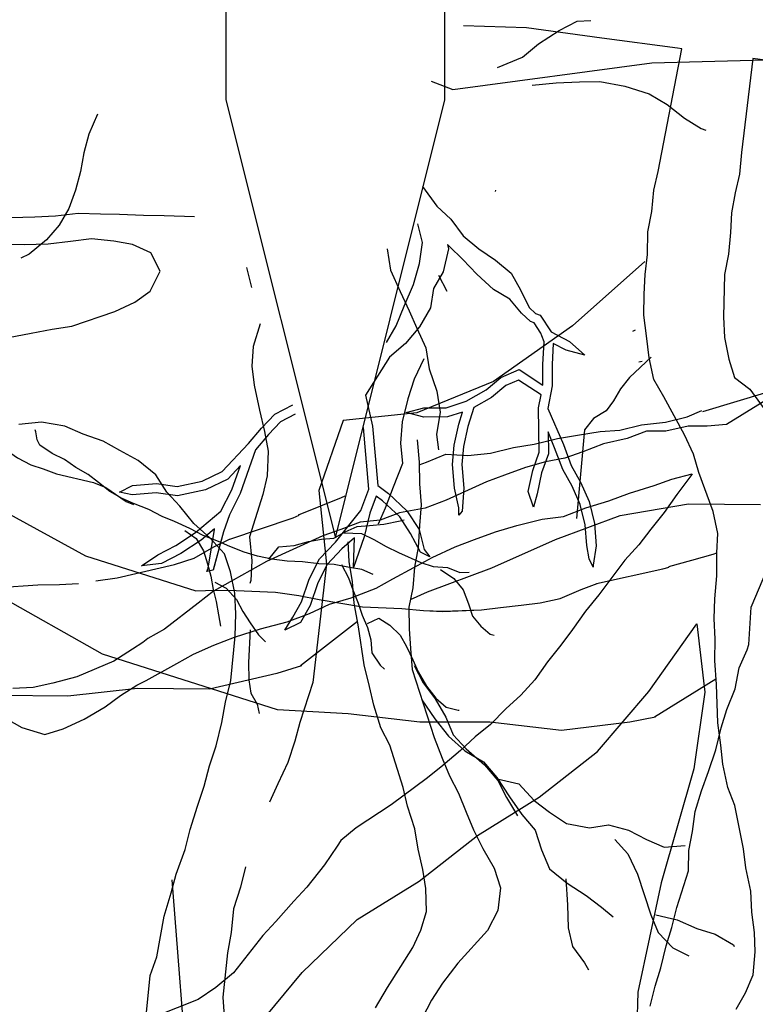
# Model space of a CAD drawing. Units: metres. Extents: x 144323.4 to 144354.3, y 6389204.6 to 6389247.
# Drawn here: x 144334.7 to 144335.1, y 6389205.5 to 6389205.9 of the extents above; entities that cross this region are included whole.
import ezdxf

# ---------------------------------------------------------------- set-up
doc = ezdxf.new("R2010")
doc.units = ezdxf.units.M
doc.linetypes.add('DASHED', pattern=[6, 4, -2])
doc.linetypes.add('DIVIDEX2', pattern=[20, 8, -4, 0, -4, 0, -4])
for name, color, linetype in [('M-KONN', 3, 'DIVIDEX2'), ('M-TRÄD', 3, 'Continuous'), ('M-UTR', 1, 'Continuous')]:
    doc.layers.add(name, color=color, linetype=linetype)

# ---------------------------------------------------------------- blocks, each defined once
blk = doc.blocks.new('Träd10')
at = {"layer": 'M-TRÄD'}
for p, q in [((144334.90056, 6389181.83316), (144334.90714, 6389181.82426)), ((144334.90714, 6389181.82426), (144334.91347, 6389181.81826)), ((144334.91347, 6389181.81826), (144334.9192, 6389181.81074)), ((144334.90055, 6389181.8077), (144334.89837, 6389181.81624)), ((144334.9192, 6389181.81074), (144334.92626, 6389181.8048)), ((144334.89918, 6389181.79813), (144334.90055, 6389181.8077)), ((144334.91246, 6389181.8047), (144334.90992, 6389181.79419)), ((144334.91271, 6389181.80598), (144334.91196, 6389181.80676)), ((144334.91196, 6389181.80676), (144334.91246, 6389181.8047)), ((144334.91904, 6389181.79997), (144334.91271, 6389181.80598)), ((144334.92626, 6389181.8048), (144334.93397, 6389181.79963)), ((144334.92544, 6389181.79323), (144334.91904, 6389181.79997)), ((144334.93397, 6389181.79963), (144334.94103, 6389181.79369)), ((144334.89637, 6389181.78843), (144334.89918, 6389181.79813)), ((144334.90992, 6389181.79419), (144334.90557, 6389181.78668)), ((144334.933, 6389181.78615), (144334.92544, 6389181.79323)), ((144334.94103, 6389181.79369), (144334.94531, 6389181.78605)), ((144334.89212, 6389181.77861), (144334.89637, 6389181.78843)), ((144334.90557, 6389181.78668), (144334.90414, 6389181.77783)), ((144334.94042, 6389181.78184), (144334.933, 6389181.78615)), ((144334.94531, 6389181.78605), (144334.9492, 6389181.77804)), ((144334.94577, 6389181.77544), (144334.94042, 6389181.78184)), ((144334.88852, 6389181.76957), (144334.89212, 6389181.77861)), ((144334.90414, 6389181.77783), (144334.89911, 6389181.76917)), ((144334.9492, 6389181.77804), (144334.95216, 6389181.77522)), ((144334.94987, 6389181.77152), (144334.94577, 6389181.77544)), ((144334.95216, 6389181.77522), (144334.9543, 6389181.77445)), ((144334.9543, 6389181.77445), (144334.95931, 6389181.76687)), ((144334.88408, 6389181.76192), (144334.88852, 6389181.76957)), ((144334.89911, 6389181.76917), (144334.89271, 6389181.76158)), ((144334.95153, 6389181.77092), (144334.94987, 6389181.77152)), ((144334.9546, 6389181.76628), (144334.95153, 6389181.77092)), ((144334.9551, 6389181.76506), (144334.9546, 6389181.76628)), ((144334.95607, 6389181.76223), (144334.9551, 6389181.76506)), ((144334.95931, 6389181.76687), (144334.96769, 6389181.76249)), ((144334.89271, 6389181.76158), (144334.88549, 6389181.75532)), ((144334.95549, 6389181.752), (144334.95607, 6389181.76223)), ((144334.96021, 6389181.7616), (144334.95975, 6389181.75191)), ((144334.96613, 6389181.75851), (144334.96021, 6389181.7616)), ((144334.97477, 6389181.75617), (144334.96613, 6389181.75851)), ((144334.96769, 6389181.76249), (144334.97477, 6389181.75617)), ((144334.88549, 6389181.75532), (144334.87451, 6389181.73787)), ((144334.93636, 6389181.746), (144334.94478, 6389181.74963)), ((144334.94478, 6389181.74963), (144334.95557, 6389181.74255)), ((144334.95557, 6389181.74255), (144334.95549, 6389181.752)), ((144334.95975, 6389181.75191), (144334.95983, 6389181.74215)), ((144334.92957, 6389181.74033), (144334.93636, 6389181.746)), ((144334.92055, 6389181.7352), (144334.92957, 6389181.74033)), ((144334.93861, 6389181.74234), (144334.932, 6389181.73682)), ((144334.94436, 6389181.74481), (144334.93861, 6389181.74234)), ((144334.95468, 6389181.73804), (144334.94436, 6389181.74481)), ((144334.95983, 6389181.74215), (144334.9578, 6389181.73181)), ((144334.87451, 6389181.73787), (144334.87777, 6389181.72386)), ((144334.932, 6389181.73682), (144334.92407, 6389181.73231)), ((144334.95354, 6389181.73219), (144334.95468, 6389181.73804)), ((144334.83303, 6389181.7292), (144334.84139, 6389181.73355)), ((144334.89306, 6389181.73007), (144334.90117, 6389181.73209)), ((144334.90117, 6389181.73209), (144334.91134, 6389181.73223)), ((144334.91134, 6389181.73223), (144334.92055, 6389181.7352)), ((144334.92407, 6389181.73231), (144334.92119, 6389181.7236)), ((144334.95382, 6389181.71184), (144334.95354, 6389181.73219)), ((144334.9578, 6389181.73181), (144334.96488, 6389181.71546)), ((144334.82703, 6389181.72287), (144334.83303, 6389181.7292)), ((144334.84244, 6389181.7293), (144334.83563, 6389181.72575)), ((144334.90117, 6389181.72784), (144334.89306, 6389181.73007)), ((144334.91204, 6389181.72799), (144334.90117, 6389181.72784)), ((144334.91889, 6389181.73019), (144334.91204, 6389181.72799)), ((144334.91707, 6389181.72472), (144334.91889, 6389181.73019)), ((144334.82108, 6389181.71582), (144334.82703, 6389181.72287)), ((144334.83563, 6389181.72575), (144334.8302, 6389181.72003)), ((144334.87596, 6389181.69503), (144334.87356, 6389181.7232)), ((144334.87777, 6389181.72386), (144334.88009, 6389181.69665)), ((144334.91499, 6389181.71508), (144334.91707, 6389181.72472)), ((144334.92119, 6389181.7236), (144334.91921, 6389181.71446)), ((144334.8302, 6389181.72003), (144334.82425, 6389181.71298)), ((144334.96092, 6389181.7139), (144334.95795, 6389181.72127)), ((144334.95795, 6389181.72127), (144334.95808, 6389181.71114)), ((144334.80906, 6389181.70315), (144334.82108, 6389181.71582)), ((144334.91428, 6389181.7063), (144334.91499, 6389181.71508)), ((144334.91921, 6389181.71446), (144334.91855, 6389181.70631)), ((144334.96467, 6389181.70404), (144334.96092, 6389181.7139)), ((144334.96488, 6389181.71546), (144334.96853, 6389181.70585)), ((144334.82425, 6389181.71298), (144334.81733, 6389181.6931)), ((144334.95088, 6389181.70359), (144334.95382, 6389181.71184)), ((144334.95808, 6389181.71114), (144334.95498, 6389181.70242)), ((144334.81742, 6389181.70577), (144334.81162, 6389181.69966)), ((144334.81341, 6389181.69479), (144334.81742, 6389181.70577)), ((144334.9152, 6389181.69546), (144334.91428, 6389181.7063)), ((144334.91855, 6389181.70631), (144334.91947, 6389181.69547)), ((144334.96853, 6389181.70585), (144334.97278, 6389181.69829)), ((144334.79998, 6389181.69874), (144334.80906, 6389181.70315)), ((144334.94879, 6389181.69396), (144334.95088, 6389181.70359)), ((144334.95498, 6389181.70242), (144334.95293, 6389181.69293)), ((144334.96895, 6389181.6964), (144334.96467, 6389181.70404)), ((144334.81162, 6389181.69966), (144334.80138, 6389181.69469)), ((144334.88009, 6389181.69665), (144334.88495, 6389181.69302)), ((144334.91717, 6389181.6865), (144334.9152, 6389181.69546)), ((144334.91947, 6389181.69547), (144334.91863, 6389181.68497)), ((144334.97258, 6389181.68798), (144334.96895, 6389181.6964)), ((144334.97278, 6389181.69829), (144334.97663, 6389181.68933)), ((144334.80844, 6389181.68491), (144334.81341, 6389181.69479)), ((144334.81733, 6389181.6931), (144334.81236, 6389181.68324)), ((144334.87242, 6389181.68527), (144334.87596, 6389181.69503)), ((144334.87935, 6389181.69189), (144334.8765, 6389181.68404)), ((144334.88223, 6389181.68974), (144334.87935, 6389181.69189)), ((144334.88495, 6389181.69302), (144334.89339, 6389181.68519)), ((144334.95122, 6389181.68684), (144334.94879, 6389181.69396)), ((144334.95293, 6389181.69293), (144334.95122, 6389181.68684)), ((144334.89012, 6389181.68241), (144334.88223, 6389181.68974)), ((144334.91709, 6389181.68314), (144334.91717, 6389181.6865)), ((144334.97483, 6389181.67872), (144334.97258, 6389181.68798)), ((144334.97663, 6389181.68933), (144334.97904, 6389181.6794)), ((144334.7969, 6389181.6752), (144334.80844, 6389181.68491)), ((144334.81236, 6389181.68324), (144334.80964, 6389181.6756)), ((144334.86077, 6389181.67087), (144334.87242, 6389181.68527)), ((144334.8765, 6389181.68404), (144334.87391, 6389181.67329)), ((144334.89513, 6389181.67484), (144334.89012, 6389181.68241)), ((144334.89339, 6389181.68519), (144334.8991, 6389181.67656)), ((144334.91863, 6389181.68497), (144334.91709, 6389181.68314)), ((144334.97563, 6389181.66933), (144334.97483, 6389181.67872)), ((144334.97904, 6389181.6794), (144334.97991, 6389181.66917)), ((144334.80964, 6389181.6756), (144334.80498, 6389181.65811)), ((144334.87391, 6389181.67329), (144334.8691, 6389181.65932)), ((144334.89965, 6389181.66626), (144334.89513, 6389181.67484)), ((144334.8991, 6389181.67656), (144334.90129, 6389181.66749)), ((144334.85355, 6389181.66317), (144334.86077, 6389181.67087)), ((144334.86952, 6389181.67282), (144334.86373, 6389181.6678)), ((144334.8691, 6389181.65932), (144334.86952, 6389181.67282)), ((144334.97668, 6389181.66325), (144334.97563, 6389181.66933)), ((144334.97991, 6389181.66917), (144334.97848, 6389181.66031)), ((144334.86373, 6389181.6678), (144334.85706, 6389181.66068)), ((144334.90397, 6389181.66414), (144334.89965, 6389181.66626)), ((144334.90129, 6389181.66749), (144334.90397, 6389181.66414)), ((144334.84875, 6389181.65397), (144334.85355, 6389181.66317)), ((144334.85706, 6389181.66068), (144334.85268, 6389181.65231)), ((144334.97856, 6389181.65939), (144334.97668, 6389181.66325)), ((144334.97848, 6389181.66031), (144334.97856, 6389181.65939)), ((144334.8453, 6389181.64358), (144334.84875, 6389181.65397)), ((144334.85268, 6389181.65231), (144334.84921, 6389181.64183)), ((144334.84127, 6389181.63663), (144334.8453, 6389181.64358)), ((144334.84921, 6389181.64183), (144334.84477, 6389181.63417)), ((144334.83774, 6389181.6306), (144334.84127, 6389181.63663)), ((144334.84477, 6389181.63417), (144334.83774, 6389181.6306)), ((144334.83428, 6389181.59426), (144334.7544, 6389181.61962)), ((144334.86664, 6389181.59237), (144334.83428, 6389181.59426)), ((144334.89935, 6389181.58856), (144334.86664, 6389181.59237)), ((144334.93134, 6389181.5886), (144334.89935, 6389181.58856)), ((144334.96406, 6389181.58478), (144334.93134, 6389181.5886)), ((144334.99532, 6389181.58868), (144334.96406, 6389181.58478)), ((144335.00691, 6389181.59087), (144334.99532, 6389181.58868))]:
    blk.add_line(p, q, dxfattribs=at)
for points in [[(144335.04378, 6389181.45751), (144335.04815, 6389181.46507), (144335.05166, 6389181.47319), (144335.05246, 6389181.48371), (144335.05213, 6389181.49253), (144335.05095, 6389181.5019), (144335.05047, 6389181.51142), (144335.04828, 6389181.52208), (144335.04724, 6389181.53074), (144335.04316, 6389181.55062), (144335.03999, 6389181.55885), (144335.03781, 6389181.5695), (144335.03677, 6389181.57817), (144335.03543, 6389181.58825), (144335.03477, 6389181.60588), (144335.03401, 6389181.61682), (144335.03424, 6389181.62649), (144335.03377, 6389181.63601), (144335.03415, 6389181.64497), (144335.03495, 6389181.65549), (144335.03504, 6389181.66587), (144335.03542, 6389181.67483), (144335.03337, 6389181.68477), (144335.02674, 6389181.70264), (144335.02428, 6389181.71102), (144335.02026, 6389181.71981), (144335.01079, 6389181.73711), (144335.0062, 6389181.74504), (144335.00416, 6389181.75498), (144335.00282, 6389181.76507), (144335.00164, 6389181.77445), (144335.00187, 6389181.78411), (144335.00225, 6389181.79307), (144335.00334, 6389181.80217), (144335.00343, 6389181.81255), (144335.00523, 6389181.8218), (144335.00618, 6389181.83162), (144335.00813, 6389181.84015), (144335.01901, 6389181.89605), (144335.01698, 6389181.89633), (144334.98248, 6389181.90102), (144334.94798, 6389181.9057), (144334.91922, 6389181.90662)], [(144335.08598, 6389181.88695), (144335.05146, 6389181.89164), (144335.04632, 6389181.84874), (144335.04538, 6389181.83892), (144335.04343, 6389181.83039), (144335.04163, 6389181.82114), (144335.04125, 6389181.81218), (144335.0403, 6389181.80236), (144335.0385, 6389181.79312), (144335.03803, 6389181.77378), (144335.03851, 6389181.76426), (144335.04055, 6389181.75432), (144335.04301, 6389181.74594), (144335.05, 6389181.74072), (144335.05616, 6389181.73236)], [(144334.87798, 6389181.65612), (144334.87283, 6389181.65839), (144334.86722, 6389181.65926), (144334.86021, 6389181.66058), (144334.85322, 6389181.66097), (144334.84575, 6389181.66182), (144334.83875, 6389181.66221), (144334.83175, 6389181.66307), (144334.8252, 6389181.66439), (144334.81912, 6389181.66619), (144334.81257, 6389181.66891), (144334.80741, 6389181.67119), (144334.80039, 6389181.67391), (144334.79429, 6389181.6771), (144334.78726, 6389181.68029), (144334.78164, 6389181.68256), (144334.77555, 6389181.68575), (144334.76852, 6389181.68847), (144334.76337, 6389181.69075), (144334.75774, 6389181.69395), (144334.75256, 6389181.69809), (144334.74786, 6389181.70177), (144334.74223, 6389181.70497), (144334.73706, 6389181.70864), (144334.73144, 6389181.71137), (144334.7258, 6389181.71504), (144334.72449, 6389181.71757), (144334.72396, 6389181.72115), (144334.72366, 6389181.72213)], [(144334.6926, 6389181.69406), (144334.74663, 6389181.66458), (144334.79698, 6389181.64861), (144334.80579, 6389181.64894), (144334.81546, 6389181.6487), (144334.83338, 6389181.64794), (144334.84404, 6389181.64643), (144334.85329, 6389181.64463), (144334.87321, 6389181.64132), (144334.89113, 6389181.64056), (144334.90094, 6389181.63962), (144334.9099, 6389181.63924), (144334.92752, 6389181.6399), (144334.93619, 6389181.64094), (144334.94557, 6389181.64212), (144334.95423, 6389181.64316), (144334.96346, 6389181.64506), (144334.97297, 6389181.64923), (144334.98038, 6389181.65189)], [(144334.83035, 6389181.66305), (144334.83495, 6389181.6687), (144334.84194, 6389181.66924), (144334.84844, 6389181.67118), (144334.85449, 6389181.67218), (144334.86008, 6389181.6727), (144334.86518, 6389181.67556), (144334.87075, 6389181.67795), (144334.87633, 6389181.67848), (144334.88286, 6389181.67902), (144334.8903, 6389181.6805), (144334.89216, 6389181.68099)], [(144334.79197, 6389181.67615), (144334.79714, 6389181.67247), (144334.80047, 6389181.66691), (144334.8024, 6389181.66087), (144334.80386, 6389181.6553), (144334.80486, 6389181.64925), (144334.80632, 6389181.64367), (144334.80732, 6389181.63762), (144334.80831, 6389181.6325)], [(144334.86472, 6389181.67509), (144334.87265, 6389181.67471), (144334.87827, 6389181.67197), (144334.8839, 6389181.66877), (144334.88953, 6389181.66604), (144334.89984, 6389181.66149), (144334.90545, 6389181.65969), (144334.91198, 6389181.65929), (144334.9176, 6389181.65702), (144334.9218, 6389181.65707)], [(144335.013, 6389181.65967), (144335.0235, 6389181.66257), (144335.0333, 6389181.66532), (144335.03504, 6389181.66591)], [(144334.86348, 6389181.66062), (144334.86681, 6389181.6546), (144334.86874, 6389181.64902), (144334.87113, 6389181.64299), (144334.87306, 6389181.63741), (144334.87545, 6389181.63185), (144334.87691, 6389181.62627), (144334.87745, 6389181.62021), (144334.88124, 6389181.61466), (144334.88312, 6389181.61281)], [(144334.90873, 6389181.65832), (144334.91484, 6389181.6542), (144334.91909, 6389181.64911), (144334.92149, 6389181.64261), (144334.92342, 6389181.63704), (144334.9272, 6389181.63242), (144334.93144, 6389181.62874), (144334.93331, 6389181.62829)], [(144334.98008, 6389181.65187), (144335.01033, 6389181.65859), (144335.01319, 6389181.65938)], [(144334.80575, 6389181.65252), (144334.81091, 6389181.64978), (144334.81563, 6389181.6447), (144334.81849, 6389181.63914), (144334.82181, 6389181.63405), (144334.8256, 6389181.6285), (144334.8289, 6389181.62527)], [(144334.87543, 6389181.63371), (144334.88053, 6389181.6361), (144334.8857, 6389181.63289), (144334.89041, 6389181.62828), (144334.89327, 6389181.62318), (144334.89613, 6389181.61716), (144334.89852, 6389181.61159), (144334.90233, 6389181.6051), (144334.90658, 6389181.59955), (144334.91129, 6389181.59541), (144334.9169, 6389181.59407), (144334.91737, 6389181.59408)], [(144334.82185, 6389181.63078), (144334.82108, 6389181.61586), (144334.82117, 6389181.60793), (144334.82217, 6389181.60188), (144334.82502, 6389181.59678), (144334.826, 6389181.5926)], [(144335.00656, 6389181.59111), (144335.03457, 6389181.6084)]]:
    blk.add_lwpolyline(points, dxfattribs=at)
blk = doc.blocks.new('Träd11')
at = {"layer": 'M-TRÄD', "color": 8, "linetype": 'DASHED'}
for p, q in [((144335.02867, 6389170.29159), (144335.05842, 6389170.30059)), ((144335.01155, 6389170.28664), (144335.02144, 6389170.28905)), ((144335.02144, 6389170.28905), (144335.02812, 6389170.29195)), ((144334.99065, 6389170.283), (144335.00053, 6389170.2854)), ((144335.00053, 6389170.2854), (144335.01155, 6389170.28664)), ((144334.96218, 6389170.27921), (144334.97229, 6389170.28092)), ((144334.97229, 6389170.28092), (144334.9817, 6389170.28242)), ((144334.9817, 6389170.28242), (144334.99065, 6389170.283)), ((144334.93161, 6389170.27247), (144334.94219, 6389170.27509)), ((144334.94219, 6389170.27509), (144334.9516, 6389170.27659)), ((144334.9516, 6389170.27659), (144334.96218, 6389170.27921)), ((144334.90245, 6389170.26846), (144334.9112, 6389170.27203)), ((144334.9112, 6389170.27203), (144334.92128, 6389170.27145)), ((144334.92128, 6389170.27145), (144334.93161, 6389170.27247)), ((144334.89908, 6389170.26713), (144334.90245, 6389170.26846)), ((144334.86352, 6389170.25219), (144334.86518, 6389170.25297)), ((144334.84394, 6389170.2444), (144334.85407, 6389170.24841)), ((144334.85407, 6389170.24841), (144334.86352, 6389170.25219)), ((144334.99077, 6389170.24402), (144335.022, 6389170.24937)), ((144335.022, 6389170.24937), (144335.05494, 6389170.24908)), ((144334.8414, 6389170.24304), (144334.84415, 6389170.24413)), ((144334.96124, 6389170.23303), (144334.99077, 6389170.24402)), ((144334.81204, 6389170.23313), (144334.8414, 6389170.24304)), ((144334.80525, 6389170.22974), (144334.81234, 6389170.23318)), ((144334.93229, 6389170.22017), (144334.96124, 6389170.23303)), ((144334.79625, 6389170.22457), (144334.80525, 6389170.22974)), ((144334.77877, 6389170.21974), (144334.78728, 6389170.2217)), ((144334.78728, 6389170.2217), (144334.79625, 6389170.22457)), ((144334.76107, 6389170.21559), (144334.76958, 6389170.21756)), ((144334.76958, 6389170.21756), (144334.77877, 6389170.21974)), ((144334.90276, 6389170.20918), (144334.93229, 6389170.22017)), ((144334.70692, 6389170.2112), (144334.72481, 6389170.21236)), ((144334.72481, 6389170.21236), (144334.73467, 6389170.21247)), ((144334.73467, 6389170.21247), (144334.74337, 6389170.21303)), ((144334.75126, 6389170.21423), (144334.76107, 6389170.21559)), ((144334.89507, 6389170.20576), (144334.90276, 6389170.20918)), ((144334.84488, 6389170.17555), (144334.87087, 6389170.19574)), ((144334.83396, 6389170.17193), (144334.8033, 6389170.16471)), ((144334.84525, 6389170.17535), (144334.83396, 6389170.17193)), ((144334.89681, 6389170.17553), (144334.90084, 6389170.16769)), ((144334.90084, 6389170.16769), (144334.90626, 6389170.16029)), ((144334.77036, 6389170.165), (144334.73856, 6389170.16153)), ((144334.8033, 6389170.16471), (144334.77036, 6389170.165)), ((144334.73856, 6389170.16153), (144334.70562, 6389170.16183)), ((144334.90029, 6389170.1599), (144334.90615, 6389170.15112)), ((144334.90626, 6389170.16029), (144334.9112, 6389170.15197)), ((144334.90615, 6389170.15112), (144334.91247, 6389170.14325)), ((144334.9112, 6389170.15197), (144334.91454, 6389170.14391)), ((144334.91247, 6389170.14325), (144334.91995, 6389170.13651)), ((144334.91454, 6389170.14391), (144334.92042, 6389170.13742)), ((144334.91995, 6389170.13651), (144334.92838, 6389170.1316)), ((144334.92042, 6389170.13742), (144334.92882, 6389170.13022)), ((144334.92838, 6389170.1316), (144334.93448, 6389170.12442)), ((144334.92882, 6389170.13022), (144334.93492, 6389170.12304)), ((144334.93448, 6389170.12442), (144334.94034, 6389170.11564)), ((144334.9347, 6389170.12373), (144334.94453, 6389170.12155)), ((144334.93492, 6389170.12304), (144334.93896, 6389170.1152)), ((144334.94453, 6389170.12155), (144334.95155, 6389170.1139)), ((144334.93896, 6389170.1152), (144334.9439, 6389170.10688)), ((144334.94034, 6389170.11564), (144334.94597, 6389170.10755)), ((144334.95155, 6389170.1139), (144334.95859, 6389170.10854)), ((144334.94597, 6389170.10755), (144334.95207, 6389170.10037)), ((144334.95859, 6389170.10854), (144334.96632, 6389170.10341)), ((144334.95207, 6389170.10037), (144334.95495, 6389170.09139)), ((144334.96632, 6389170.10341), (144334.97684, 6389170.10145)), ((144334.97684, 6389170.10145), (144334.98557, 6389170.10272)), ((144334.98557, 6389170.10272), (144334.99471, 6389170.10032)), ((144334.99471, 6389170.10032), (144335.00291, 6389170.09609)), ((144334.98847, 6389170.09604), (144334.99435, 6389170.08955)), ((144335.00291, 6389170.09609), (144335.01089, 6389170.09256)), ((144334.95495, 6389170.09139), (144334.95851, 6389170.08264)), ((144335.01089, 6389170.09256), (144335.02053, 6389170.09336)), ((144334.99435, 6389170.08955), (144334.99883, 6389170.08032)), ((144334.95851, 6389170.08264), (144334.96668, 6389170.07612)), ((144334.96602, 6389170.07819), (144334.9668, 6389170.06627)), ((144334.99883, 6389170.08032), (144335.00479, 6389170.06169)), ((144334.96668, 6389170.07612), (144334.97533, 6389170.07052)), ((144334.97533, 6389170.07052), (144334.98237, 6389170.06516)), ((144334.9668, 6389170.06627), (144334.96713, 6389170.05572)), ((144334.98237, 6389170.06516), (144334.98759, 6389170.06074)), ((144335.00479, 6389170.06169), (144335.00814, 6389170.05362)), ((144335.00708, 6389170.06166), (144335.01692, 6389170.05948)), ((144335.01692, 6389170.05948), (144335.02581, 6389170.05547)), ((144334.96713, 6389170.05572), (144334.96909, 6389170.04721)), ((144335.02581, 6389170.05547), (144335.03426, 6389170.05285)), ((144335.00814, 6389170.05362), (144335.01493, 6389170.04666)), ((144335.03426, 6389170.05285), (144335.04268, 6389170.04794)), ((144334.96909, 6389170.04721), (144334.9745, 6389170.03981)), ((144335.01493, 6389170.04666), (144335.02222, 6389170.04291)), ((144335.04268, 6389170.04794), (144335.0429, 6389170.04725)), ((144334.9745, 6389170.03981), (144334.9763, 6389170.03658))]:
    blk.add_line(p, q, dxfattribs=at)
for points in [[(144334.90455, 6389170.4424), (144334.91443, 6389170.4386), (144335.0053, 6389170.45072), (144335.26472, 6389170.45755), (144335.35372, 6389170.47907), (144335.4135, 6389170.49431), (144335.50967, 6389170.48198), (144335.63817, 6389170.46817), (144335.6732, 6389170.46817)], [(144334.93486, 6389170.44861), (144334.94625, 6389170.45337), (144334.95349, 6389170.45945), (144334.96302, 6389170.46556), (144334.97121, 6389170.46981), (144334.97739, 6389170.47014)], [(144334.95057, 6389170.4406), (144334.96156, 6389170.44169), (144334.97233, 6389170.44209), (144334.9815, 6389170.44223), (144334.99299, 6389170.44012), (144335.00405, 6389170.43663), (144335.01238, 6389170.43171), (144335.02027, 6389170.42542), (144335.02791, 6389170.42072), (144335.02998, 6389170.42007)], [(144334.9339, 6389170.39266), (144334.93368, 6389170.39197)], [(144334.88435, 6389170.36575), (144334.88587, 6389170.35615), (144334.89038, 6389170.34636), (144334.89442, 6389170.33748), (144334.89798, 6389170.32952), (144334.90202, 6389170.32064), (144334.90354, 6389170.31103), (144334.90714, 6389170.30077), (144334.90867, 6389170.29117), (144334.90699, 6389170.28106), (144334.90779, 6389170.27396)], [(144334.82254, 6389170.34811), (144334.82036, 6389170.35731)], [(144334.90792, 6389170.35374), (144334.9117, 6389170.34646)], [(144334.82642, 6389170.33161), (144334.82315, 6389170.32124), (144334.8226, 6389170.31229), (144334.82365, 6389170.30359), (144334.82612, 6389170.29217), (144334.82834, 6389170.28235), (144334.83008, 6389170.27344), (144334.82957, 6389170.26219), (144334.82764, 6389170.25368), (144334.82153, 6389170.23433), (144334.82261, 6389170.22334), (144334.82207, 6389170.21439), (144334.82163, 6389170.21301)], [(144334.90118, 6389170.31558), (144334.89674, 6389170.30634), (144334.8939, 6389170.29736), (144334.89131, 6389170.28677), (144334.89055, 6389170.27713), (144334.89138, 6389170.26775), (144334.88719, 6389170.25691), (144334.88345, 6389170.24745), (144334.88035, 6389170.24006)], [(144334.89804, 6389170.27867), (144334.89906, 6389170.26834), (144334.89918, 6389170.25848), (144334.89998, 6389170.24884), (144334.89918, 6389170.23946), (144334.8986, 6389170.22938), (144334.89689, 6389170.22046), (144334.89609, 6389170.21107), (144334.89438, 6389170.20215), (144334.89449, 6389170.19229), (144334.89507, 6389170.18334), (144334.89587, 6389170.17371), (144334.90582, 6389170.14264), (144334.9096, 6389170.1332), (144334.91294, 6389170.12513), (144334.91697, 6389170.11729), (144334.92054, 6389170.10854), (144334.92388, 6389170.10048), (144334.92813, 6389170.09194), (144334.9333, 6389170.08294), (144334.93617, 6389170.07397), (144334.9349, 6389170.06367), (144334.93021, 6389170.05455), (144334.91673, 6389170.03959), (144334.90975, 6389170.0305), (144334.90461, 6389170.02277), (144334.90039, 6389170.01456)], [(144334.87912, 6389170.01917), (144334.88451, 6389170.02851), (144334.89058, 6389170.03806), (144334.89619, 6389170.04671), (144334.89972, 6389170.05469), (144334.90234, 6389170.06314), (144334.90201, 6389170.07369), (144334.90074, 6389170.08241), (144334.89856, 6389170.09161), (144334.89707, 6389170.10103), (144334.89375, 6389170.11138), (144334.89179, 6389170.11989), (144334.8856, 6389170.13921), (144334.88157, 6389170.14706), (144334.87825, 6389170.15741), (144334.87629, 6389170.16592), (144334.87389, 6389170.1758), (144334.87135, 6389170.19325), (144334.86941, 6389170.20405), (144334.86861, 6389170.21369), (144334.86712, 6389170.2231), (144334.86654, 6389170.23205)]]:
    blk.add_lwpolyline(points, dxfattribs=at)
blk = doc.blocks.new('träd12')
at = {"layer": 'M-TRÄD'}
for p, q in [((144335.07364, 6389168.08035), (144335.03948, 6389168.05914)), ((144335.03059, 6389168.05837), (144335.02183, 6389168.05835)), ((144335.03948, 6389168.05914), (144335.03059, 6389168.05837)), ((144335.00294, 6389168.05609), (144334.99406, 6389168.05282)), ((144335.0117, 6389168.05611), (144335.00294, 6389168.05609)), ((144335.02183, 6389168.05835), (144335.0117, 6389168.05611)), ((144334.98327, 6389168.05028), (144334.97373, 6389168.04671)), ((144334.99406, 6389168.05282), (144334.98327, 6389168.05028)), ((144334.97373, 6389168.04671), (144334.96552, 6389168.04375)), ((144334.9567, 6389168.04211), (144334.94753, 6389168.03951)), ((144334.96552, 6389168.04375), (144334.9567, 6389168.04211)), ((144334.938, 6389168.03595), (144334.92978, 6389168.03299)), ((144334.94753, 6389168.03951), (144334.938, 6389168.03595)), ((144335.01451, 6389168.03427), (144335.02371, 6389168.03656)), ((144335.02371, 6389168.03656), (144335.02316, 6389168.03578)), ((144334.92978, 6389168.03299), (144334.91132, 6389168.02454)), ((144335.0063, 6389168.03131), (144335.01451, 6389168.03427)), ((144335.02316, 6389168.03578), (144335.0167, 6389168.02724)), ((144334.98561, 6389168.02424), (144334.99514, 6389168.0278)), ((144334.99514, 6389168.0278), (144335.0063, 6389168.03131)), ((144335.0167, 6389168.02724), (144335.0109, 6389168.01901)), ((144334.91132, 6389168.02454), (144334.90179, 6389168.02098)), ((144334.97512, 6389168.02103), (144334.98561, 6389168.02424)), ((144334.89003, 6389168.01879), (144334.88116, 6389168.01553)), ((144334.90179, 6389168.02098), (144334.89003, 6389168.01879)), ((144334.96492, 6389168.01717), (144334.97512, 6389168.02103)), ((144335.0109, 6389168.01901), (144335.00479, 6389168.01143)), ((144334.87204, 6389168.01455), (144334.86317, 6389168.01128)), ((144334.88116, 6389168.01553), (144334.87204, 6389168.01455)), ((144334.94369, 6389168.01304), (144334.95515, 6389168.01589)), ((144334.95515, 6389168.01589), (144334.96492, 6389168.01717)), ((144335.0507, 6389167.97581), (144335.06788, 6389168.01652)), ((144334.86317, 6389168.01128), (144334.85495, 6389168.00832)), ((144334.92432, 6389168.00657), (144334.93386, 6389168.01013)), ((144334.93386, 6389168.01013), (144334.94369, 6389168.01304)), ((144335.00479, 6389168.01143), (144334.99935, 6389168.00416)), ((144334.85495, 6389168.00832), (144334.82924, 6389167.99656)), ((144334.91545, 6389168.00331), (144334.92432, 6389168.00657)), ((144334.9049, 6389167.99848), (144334.91545, 6389168.00331)), ((144334.99935, 6389168.00416), (144334.99295, 6389167.99724)), ((144334.82924, 6389167.99656), (144334.81402, 6389167.988)), ((144334.89663, 6389167.9939), (144334.9049, 6389167.99848)), ((144334.99295, 6389167.99724), (144334.9875, 6389167.98997)), ((144334.88704, 6389167.98872), (144334.89663, 6389167.9939)), ((144334.81402, 6389167.988), (144334.80509, 6389167.98312)), ((144334.87943, 6389167.98444), (144334.88704, 6389167.98872)), ((144334.9875, 6389167.98997), (144334.98104, 6389167.98143)), ((144334.80509, 6389167.98312), (144334.79808, 6389167.97752)), ((144334.86792, 6389167.97997), (144334.87943, 6389167.98444)), ((144334.79808, 6389167.97752), (144334.78275, 6389167.96572)), ((144334.85809, 6389167.97707), (144334.86792, 6389167.97997)), ((144334.98104, 6389167.98143), (144334.97494, 6389167.97386)), ((144334.84886, 6389167.97284), (144334.85809, 6389167.97707)), ((144334.97494, 6389167.97386), (144334.96914, 6389167.96562)), ((144335.04963, 6389167.95876), (144335.0507, 6389167.97581)), ((144334.82655, 6389167.96583), (144334.83867, 6389167.96898)), ((144334.83867, 6389167.96898), (144334.84886, 6389167.97284)), ((144334.78275, 6389167.96572), (144334.77514, 6389167.96145)), ((144334.81474, 6389167.96202), (144334.82655, 6389167.96583)), ((144334.96914, 6389167.96562), (144334.9637, 6389167.95835)), ((144335.00401, 6389167.93729), (144335.02593, 6389167.96806)), ((144335.02593, 6389167.96806), (144335.0295, 6389167.93694)), ((144334.7728, 6389167.95958), (144334.76807, 6389167.95662)), ((144334.77514, 6389167.96145), (144334.7728, 6389167.95958)), ((144334.80521, 6389167.95846), (144334.81474, 6389167.96202)), ((144334.76807, 6389167.95662), (144334.75949, 6389167.95101)), ((144334.79598, 6389167.95424), (144334.80521, 6389167.95846)), ((144334.9637, 6389167.95835), (144334.95759, 6389167.95077)), ((144335.04517, 6389167.94799), (144335.04885, 6389167.95629)), ((144335.04885, 6389167.95629), (144335.04963, 6389167.95876)), ((144334.75949, 6389167.95101), (144334.74259, 6389167.94389)), ((144334.78837, 6389167.94996), (144334.79598, 6389167.95424)), ((144334.95759, 6389167.95077), (144334.95179, 6389167.94254)), ((144334.77434, 6389167.94224), (144334.78837, 6389167.94996)), ((144335.04338, 6389167.9384), (144335.04517, 6389167.94799)), ((144334.74259, 6389167.94389), (144334.73162, 6389167.941)), ((144334.77008, 6389167.94005), (144334.77434, 6389167.94224)), ((144334.95179, 6389167.94254), (144334.94539, 6389167.93562)), ((144334.72276, 6389167.93901), (144334.71349, 6389167.93858)), ((144334.73162, 6389167.941), (144334.72276, 6389167.93901)), ((144334.76259, 6389167.9354), (144334.77008, 6389167.94005)), ((144334.98051, 6389167.90982), (144335.00401, 6389167.93729)), ((144335.03956, 6389167.92909), (144335.04338, 6389167.9384)), ((144334.75558, 6389167.9302), (144334.76259, 6389167.9354)), ((144334.94539, 6389167.93562), (144334.93868, 6389167.92936)), ((144335.0295, 6389167.93694), (144335.02444, 6389167.90187)), ((144335.0295, 6389167.93694), (144335.0295, 6389167.93694)), ((144334.74597, 6389167.92466), (144334.75558, 6389167.9302)), ((144334.93868, 6389167.92936), (144334.93162, 6389167.92214)), ((144335.0369, 6389167.92065), (144335.03956, 6389167.92909)), ((144334.70806, 6389167.92609), (144334.71748, 6389167.92086)), ((144334.73643, 6389167.92015), (144334.74597, 6389167.92466)), ((144334.71748, 6389167.92086), (144334.72805, 6389167.91761)), ((144334.72805, 6389167.91761), (144334.73643, 6389167.92015)), ((144334.93162, 6389167.92214), (144334.92461, 6389167.91655)), ((144335.03454, 6389167.91062), (144335.0369, 6389167.92065)), ((144334.92461, 6389167.91655), (144334.91791, 6389167.91029)), ((144334.91791, 6389167.91029), (144334.90988, 6389167.90343)), ((144335.03116, 6389167.90073), (144335.03454, 6389167.91062)), ((144334.95385, 6389167.88898), (144334.98051, 6389167.90982)), ((144334.90988, 6389167.90343), (144334.90288, 6389167.89783)), ((144335.02444, 6389167.90187), (144335.00954, 6389167.84992)), ((144334.90288, 6389167.89783), (144334.88622, 6389167.88543)), ((144335.02792, 6389167.89185), (144335.03116, 6389167.90073)), ((144334.92562, 6389167.87145), (144334.95385, 6389167.88898)), ((144335.02511, 6389167.8824), (144335.02792, 6389167.89185)), ((144334.88622, 6389167.88543), (144334.87029, 6389167.87495)), ((144335.02391, 6389167.87325), (144335.02511, 6389167.8824)), ((144334.87029, 6389167.87495), (144334.86323, 6389167.86913)), ((144334.89896, 6389167.85061), (144334.92562, 6389167.87145)), ((144335.02225, 6389167.86468), (144335.02391, 6389167.87325)), ((144334.86151, 6389167.86653), (144334.85581, 6389167.85811)), ((144334.86323, 6389167.86913), (144334.86151, 6389167.86653)), ((144335.02206, 6389167.8554), (144335.02225, 6389167.86468)), ((144334.85581, 6389167.85811), (144334.84774, 6389167.84785)), ((144335.01673, 6389167.83853), (144335.02206, 6389167.8554)), ((144334.84774, 6389167.84785), (144334.84179, 6389167.84147)), ((144334.87072, 6389167.83308), (144334.89896, 6389167.85061)), ((144335.00954, 6389167.84992), (144334.99885, 6389167.79999)), ((144334.84179, 6389167.84147), (144334.8336, 6389167.83223)), ((144335.0145, 6389167.82952), (144335.01673, 6389167.83853)), ((144334.8336, 6389167.83223), (144334.82765, 6389167.82585)), ((144334.84564, 6389167.80893), (144334.87072, 6389167.83308)), ((144335.01183, 6389167.82108), (144335.0145, 6389167.82952)), ((144334.82765, 6389167.82585), (144334.8142, 6389167.80876)), ((144335.00947, 6389167.81105), (144335.01183, 6389167.82108)), ((144334.8142, 6389167.80876), (144334.80622, 6389167.80213)), ((144334.82247, 6389167.78108), (144334.84564, 6389167.80893)), ((144335.00681, 6389167.80262), (144335.00947, 6389167.81105)), ((144334.80622, 6389167.80213), (144334.79811, 6389167.79652)), ((144335.00458, 6389167.7936), (144335.00681, 6389167.80262)), ((144334.99885, 6389167.79999), (144334.99784, 6389167.75831)), ((144334.79811, 6389167.79652), (144334.77001, 6389167.78542))]:
    blk.add_line(p, q, dxfattribs=at)
for points in [[(144334.75202, 6389168.20089), (144334.7482, 6389168.1918), (144334.74589, 6389168.18329), (144334.7443, 6389168.17471), (144334.74199, 6389168.1662), (144334.73896, 6389168.15776), (144334.73455, 6389168.15019), (144334.72878, 6389168.14348), (144334.72085, 6389168.13699), (144334.71702, 6389168.13519)], [(144334.79647, 6389168.15405), (144334.78253, 6389168.15445), (144334.77308, 6389168.15467), (144334.76219, 6389168.15503), (144334.75346, 6389168.15518), (144334.74329, 6389168.15547), (144334.73298, 6389168.15432), (144334.72346, 6389168.15382), (144334.71249, 6389168.15346)], [(144334.7114, 6389168.09894), (144334.72178, 6389168.10081), (144334.73145, 6389168.10275), (144334.74032, 6389168.10405), (144334.75994, 6389168.11082), (144334.7691, 6389168.115), (144334.77617, 6389168.12012), (144334.78072, 6389168.12914), (144334.77646, 6389168.13758), (144334.7681, 6389168.14133), (144334.75952, 6389168.14292), (144334.74942, 6389168.14393), (144334.73983, 6389168.14271), (144334.72951, 6389168.14156), (144334.71855, 6389168.1412), (144334.7091, 6389168.14142)], [(144334.77384, 6389167.78453), (144334.77616, 6389167.80761), (144334.77919, 6389167.81604), (144334.78251, 6389167.83465), (144334.78576, 6389167.84525), (144334.78807, 6389167.85376), (144334.79211, 6389167.86501), (144334.79449, 6389167.87424), (144334.79774, 6389167.88485), (144334.80085, 6389167.894), (144334.80323, 6389167.90324), (144334.80633, 6389167.91239), (144334.80886, 6389167.92307), (144334.81052, 6389167.93237), (144334.81298, 6389167.94232), (144334.815, 6389167.96252), (144334.81529, 6389167.97269), (144334.81479, 6389167.98221), (144334.81285, 6389167.99187), (144334.81004, 6389168.00017), (144334.80347, 6389168.00738), (144334.79612, 6389168.01395), (144334.78963, 6389168.02188), (144334.78372, 6389168.02831), (144334.77867, 6389168.0361), (144334.7706, 6389168.04273), (144334.7623, 6389168.04721), (144334.75473, 6389168.05161), (144334.74557, 6389168.05471), (144334.73721, 6389168.05847), (144334.72646, 6389168.06027), (144334.71615, 6389168.05912)], [(144335.00211, 6389168.13357), (144334.96912, 6389168.10416), (144334.93292, 6389168.07883), (144334.89799, 6389168.06442), (144334.86433, 6389168.06095), (144334.85322, 6389168.029), (144334.85669, 6389167.99535), (144334.85041, 6389167.94131), (144334.84456, 6389167.92313), (144334.84225, 6389167.91462), (144334.83908, 6389167.90474), (144334.83446, 6389167.89501), (144334.8307, 6389167.88664)], [(144334.99776, 6389168.10225), (144334.99642, 6389168.10163)], [(144335.00497, 6389168.08983), (144334.99512, 6389168.08056), (144334.99101, 6389168.07541), (144334.98787, 6389168.0699), (144334.98444, 6389168.06538), (144334.97873, 6389168.06193), (144334.97461, 6389168.05678), (144334.97096, 6389168.01621)], [(144335.00096, 6389168.08797), (144334.9993, 6389168.08769)], [(144334.81973, 6389167.85714), (144334.81735, 6389167.84791), (144334.81417, 6389167.83803), (144334.81309, 6389167.82721), (144334.81143, 6389167.81791), (144334.8094, 6389167.79772), (144334.80998, 6389167.78892)]]:
    blk.add_lwpolyline(points, dxfattribs=at)

msp = doc.modelspace()

# ---------------------------------------------------------------- linework, layer by layer
at = {"layer": 'M-KONN'}
msp.add_lwpolyline([(144323.38894, 6389227.04888), (144354.32894, 6389227.04888), (144354.32894, 6389205.48888), (144323.38894, 6389205.48888)], close=True, dxfattribs=at)
at = {"layer": 'M-TRÄD'}
for p, q in [((144334.90056, 6389205.86147), (144334.90714, 6389205.85257)), ((144334.90714, 6389205.85257), (144334.91347, 6389205.84656)), ((144334.90055, 6389205.83601), (144334.89837, 6389205.84455)), ((144334.91347, 6389205.84656), (144334.9192, 6389205.83905)), ((144334.89918, 6389205.82643), (144334.90055, 6389205.83601)), ((144334.9192, 6389205.83905), (144334.92626, 6389205.8331)), ((144334.91246, 6389205.83301), (144334.90992, 6389205.8225)), ((144334.91271, 6389205.83429), (144334.91196, 6389205.83507)), ((144334.91196, 6389205.83507), (144334.91246, 6389205.83301)), ((144334.91904, 6389205.82828), (144334.91271, 6389205.83429)), ((144334.92626, 6389205.8331), (144334.93397, 6389205.82794)), ((144334.92544, 6389205.82154), (144334.91904, 6389205.82828)), ((144334.93397, 6389205.82794), (144334.94103, 6389205.82199)), ((144334.89637, 6389205.81674), (144334.89918, 6389205.82643)), ((144334.90992, 6389205.8225), (144334.90557, 6389205.81499)), ((144334.933, 6389205.81445), (144334.92544, 6389205.82154)), ((144334.94103, 6389205.82199), (144334.94531, 6389205.81436)), ((144334.89212, 6389205.80692), (144334.89637, 6389205.81674)), ((144334.90557, 6389205.81499), (144334.90414, 6389205.80614)), ((144334.94042, 6389205.81014), (144334.933, 6389205.81445)), ((144334.94531, 6389205.81436), (144334.9492, 6389205.80635)), ((144334.94577, 6389205.80375), (144334.94042, 6389205.81014)), ((144334.88852, 6389205.79788), (144334.89212, 6389205.80692)), ((144334.90414, 6389205.80614), (144334.89911, 6389205.79748)), ((144334.9492, 6389205.80635), (144334.95216, 6389205.80352)), ((144334.94987, 6389205.79982), (144334.94577, 6389205.80375)), ((144334.95153, 6389205.79923), (144334.94987, 6389205.79982)), ((144334.95216, 6389205.80352), (144334.9543, 6389205.80276)), ((144334.9543, 6389205.80276), (144334.95931, 6389205.79518)), ((144334.88408, 6389205.79023), (144334.88852, 6389205.79788)), ((144334.89911, 6389205.79748), (144334.89271, 6389205.78989)), ((144334.9546, 6389205.79459), (144334.95153, 6389205.79923)), ((144334.95931, 6389205.79518), (144334.96769, 6389205.7908)), ((144334.9551, 6389205.79337), (144334.9546, 6389205.79459)), ((144334.95607, 6389205.79054), (144334.9551, 6389205.79337)), ((144334.96769, 6389205.7908), (144334.97477, 6389205.78448)), ((144334.89271, 6389205.78989), (144334.88549, 6389205.78363)), ((144334.95549, 6389205.7803), (144334.95607, 6389205.79054)), ((144334.96021, 6389205.78991), (144334.95975, 6389205.78022)), ((144334.96613, 6389205.78681), (144334.96021, 6389205.78991)), ((144334.97477, 6389205.78448), (144334.96613, 6389205.78681)), ((144334.88549, 6389205.78363), (144334.87451, 6389205.76618)), ((144334.93636, 6389205.77431), (144334.94478, 6389205.77794)), ((144334.94478, 6389205.77794), (144334.95557, 6389205.77085)), ((144334.95557, 6389205.77085), (144334.95549, 6389205.7803)), ((144334.95975, 6389205.78022), (144334.95983, 6389205.77046)), ((144334.92957, 6389205.76864), (144334.93636, 6389205.77431)), ((144334.94436, 6389205.77312), (144334.93861, 6389205.77065)), ((144334.95468, 6389205.76634), (144334.94436, 6389205.77312)), ((144334.92055, 6389205.76351), (144334.92957, 6389205.76864)), ((144334.93861, 6389205.77065), (144334.932, 6389205.76513)), ((144334.95983, 6389205.77046), (144334.9578, 6389205.76011)), ((144334.87451, 6389205.76618), (144334.87777, 6389205.75217)), ((144334.932, 6389205.76513), (144334.92407, 6389205.76062)), ((144334.95354, 6389205.7605), (144334.95468, 6389205.76634)), ((144334.83303, 6389205.75751), (144334.84139, 6389205.76186)), ((144334.89306, 6389205.75838), (144334.90117, 6389205.7604)), ((144334.90117, 6389205.7604), (144334.91134, 6389205.76054)), ((144334.91134, 6389205.76054), (144334.92055, 6389205.76351)), ((144334.92407, 6389205.76062), (144334.92119, 6389205.7519)), ((144334.95382, 6389205.74015), (144334.95354, 6389205.7605)), ((144334.9578, 6389205.76011), (144334.96488, 6389205.74376)), ((144334.82703, 6389205.75118), (144334.83303, 6389205.75751)), ((144334.84244, 6389205.7576), (144334.83563, 6389205.75406)), ((144334.90117, 6389205.75614), (144334.89306, 6389205.75838)), ((144334.91204, 6389205.75629), (144334.90117, 6389205.75614)), ((144334.91889, 6389205.7585), (144334.91204, 6389205.75629)), ((144334.91707, 6389205.75303), (144334.91889, 6389205.7585)), ((144334.82108, 6389205.74412), (144334.82703, 6389205.75118)), ((144334.83563, 6389205.75406), (144334.8302, 6389205.74834)), ((144334.87596, 6389205.72334), (144334.87356, 6389205.7515)), ((144334.87777, 6389205.75217), (144334.88009, 6389205.72496)), ((144334.91499, 6389205.74339), (144334.91707, 6389205.75303)), ((144334.92119, 6389205.7519), (144334.91921, 6389205.74277)), ((144334.8302, 6389205.74834), (144334.82425, 6389205.74128)), ((144334.96092, 6389205.74221), (144334.95795, 6389205.74957)), ((144334.95795, 6389205.74957), (144334.95808, 6389205.73945)), ((144334.80906, 6389205.73146), (144334.82108, 6389205.74412)), ((144334.82425, 6389205.74128), (144334.81733, 6389205.72141)), ((144334.91428, 6389205.7346), (144334.91499, 6389205.74339)), ((144334.91921, 6389205.74277), (144334.91855, 6389205.73461)), ((144334.96467, 6389205.73235), (144334.96092, 6389205.74221)), ((144334.96488, 6389205.74376), (144334.96853, 6389205.73415)), ((144334.95088, 6389205.7319), (144334.95382, 6389205.74015)), ((144334.95808, 6389205.73945), (144334.95498, 6389205.73073)), ((144334.81742, 6389205.73408), (144334.81162, 6389205.72797)), ((144334.81341, 6389205.7231), (144334.81742, 6389205.73408)), ((144334.9152, 6389205.72377), (144334.91428, 6389205.7346)), ((144334.91855, 6389205.73461), (144334.91947, 6389205.72378)), ((144334.96895, 6389205.72471), (144334.96467, 6389205.73235)), ((144334.96853, 6389205.73415), (144334.97278, 6389205.7266)), ((144334.79998, 6389205.72705), (144334.80906, 6389205.73146)), ((144334.81162, 6389205.72797), (144334.80138, 6389205.72299)), ((144334.94879, 6389205.72226), (144334.95088, 6389205.7319)), ((144334.95498, 6389205.73073), (144334.95293, 6389205.72124)), ((144334.76215, 6389205.7219), (144334.76814, 6389205.72506)), ((144334.76814, 6389205.72506), (144334.77898, 6389205.72599)), ((144334.77898, 6389205.72599), (144334.78855, 6389205.72462)), ((144334.78855, 6389205.72462), (144334.79998, 6389205.72705)), ((144334.87242, 6389205.71358), (144334.87596, 6389205.72334)), ((144334.88009, 6389205.72496), (144334.88495, 6389205.72132)), ((144334.91717, 6389205.7148), (144334.9152, 6389205.72377)), ((144334.91947, 6389205.72378), (144334.91863, 6389205.71328)), ((144334.97258, 6389205.71629), (144334.96895, 6389205.72471)), ((144334.97278, 6389205.7266), (144334.97663, 6389205.71764)), ((144334.76791, 6389205.72077), (144334.76215, 6389205.7219)), ((144334.77885, 6389205.7217), (144334.76791, 6389205.72077)), ((144334.7887, 6389205.7203), (144334.77885, 6389205.7217)), ((144334.80138, 6389205.72299), (144334.7887, 6389205.7203)), ((144334.80844, 6389205.71322), (144334.81341, 6389205.7231)), ((144334.81733, 6389205.72141), (144334.81236, 6389205.71154)), ((144334.87935, 6389205.7202), (144334.8765, 6389205.71235)), ((144334.88223, 6389205.71805), (144334.87935, 6389205.7202)), ((144334.88495, 6389205.72132), (144334.89339, 6389205.71349)), ((144334.95122, 6389205.71515), (144334.94879, 6389205.72226)), ((144334.95293, 6389205.72124), (144334.95122, 6389205.71515)), ((144334.89012, 6389205.71072), (144334.88223, 6389205.71805)), ((144334.91709, 6389205.71145), (144334.91717, 6389205.7148)), ((144334.97483, 6389205.70702), (144334.97258, 6389205.71629)), ((144334.97663, 6389205.71764), (144334.97904, 6389205.70771)), ((144334.7969, 6389205.70351), (144334.80844, 6389205.71322)), ((144334.81236, 6389205.71154), (144334.80964, 6389205.70391)), ((144334.86077, 6389205.69918), (144334.87242, 6389205.71358)), ((144334.8765, 6389205.71235), (144334.87391, 6389205.7016)), ((144334.89513, 6389205.70314), (144334.89012, 6389205.71072)), ((144334.89339, 6389205.71349), (144334.8991, 6389205.70487)), ((144334.91863, 6389205.71328), (144334.91709, 6389205.71145)), ((144334.80561, 6389205.70528), (144334.79944, 6389205.70008)), ((144334.8055, 6389205.70497), (144334.80561, 6389205.70528)), ((144334.97563, 6389205.69763), (144334.97483, 6389205.70702)), ((144334.97904, 6389205.70771), (144334.97991, 6389205.69747)), ((144334.78794, 6389205.69765), (144334.7969, 6389205.70351)), ((144334.80264, 6389205.68726), (144334.8055, 6389205.70497)), ((144334.80964, 6389205.70391), (144334.80498, 6389205.68641)), ((144334.86952, 6389205.70112), (144334.86373, 6389205.6961)), ((144334.87391, 6389205.7016), (144334.8691, 6389205.68763)), ((144334.8691, 6389205.68763), (144334.86952, 6389205.70112)), ((144334.89965, 6389205.69457), (144334.89513, 6389205.70314)), ((144334.8991, 6389205.70487), (144334.90129, 6389205.6958)), ((144334.7544, 6389205.64793), (144334.66787, 6389205.69693)), ((144334.77958, 6389205.6933), (144334.78794, 6389205.69765)), ((144334.79944, 6389205.70008), (144334.79009, 6389205.69397)), ((144334.85355, 6389205.69148), (144334.86077, 6389205.69918)), ((144334.97668, 6389205.69156), (144334.97563, 6389205.69763)), ((144334.97991, 6389205.69747), (144334.97848, 6389205.68862)), ((144334.77213, 6389205.68836), (144334.77958, 6389205.6933)), ((144334.79009, 6389205.69397), (144334.7813, 6389205.6894)), ((144334.86373, 6389205.6961), (144334.85706, 6389205.68899)), ((144334.90397, 6389205.69244), (144334.89965, 6389205.69457)), ((144334.90129, 6389205.6958), (144334.90397, 6389205.69244)), ((144334.7813, 6389205.6894), (144334.77213, 6389205.68836)), ((144334.80204, 6389205.68576), (144334.80264, 6389205.68726)), ((144334.84875, 6389205.68228), (144334.85355, 6389205.69148)), ((144334.85706, 6389205.68899), (144334.85268, 6389205.68061)), ((144334.97856, 6389205.6877), (144334.97668, 6389205.69156)), ((144334.97848, 6389205.68862), (144334.97856, 6389205.6877)), ((144334.80498, 6389205.68641), (144334.80204, 6389205.68576)), ((144334.8453, 6389205.67189), (144334.84875, 6389205.68228)), ((144334.85268, 6389205.68061), (144334.84921, 6389205.67013)), ((144334.84127, 6389205.66494), (144334.8453, 6389205.67189)), ((144334.84921, 6389205.67013), (144334.84477, 6389205.66248)), ((144334.83774, 6389205.65891), (144334.84127, 6389205.66494)), ((144334.84477, 6389205.66248), (144334.83774, 6389205.65891)), ((144334.83428, 6389205.62257), (144334.7544, 6389205.64793)), ((144334.86664, 6389205.62068), (144334.83428, 6389205.62257)), ((144334.89935, 6389205.61686), (144334.86664, 6389205.62068)), ((144334.93134, 6389205.6169), (144334.89935, 6389205.61686)), ((144334.96406, 6389205.61309), (144334.93134, 6389205.6169)), ((144334.99532, 6389205.61699), (144334.96406, 6389205.61309)), ((144335.00691, 6389205.61918), (144334.99532, 6389205.61699)), ((144334.78612, 6389205.54498), (144334.78864, 6389205.51185)), ((144334.78864, 6389205.51185), (144334.79116, 6389205.47872))]:
    msp.add_line(p, q, dxfattribs=at)
for points in [[(144335.08598, 6389205.91526), (144335.05146, 6389205.91995), (144335.04632, 6389205.87704), (144335.04538, 6389205.86723), (144335.04343, 6389205.85869), (144335.04163, 6389205.84944), (144335.04125, 6389205.84048), (144335.0403, 6389205.83067), (144335.0385, 6389205.82142), (144335.03803, 6389205.80209), (144335.03851, 6389205.79256), (144335.04055, 6389205.78262), (144335.04301, 6389205.77425), (144335.05, 6389205.76903), (144335.05616, 6389205.76067)], [(144334.87798, 6389205.68442), (144334.87283, 6389205.6867), (144334.86722, 6389205.68757), (144334.86021, 6389205.68889), (144334.85322, 6389205.68928), (144334.84575, 6389205.69013), (144334.83875, 6389205.69052), (144334.83175, 6389205.69137), (144334.8252, 6389205.6927), (144334.81912, 6389205.6945), (144334.81257, 6389205.69722), (144334.80741, 6389205.69949), (144334.80039, 6389205.70221), (144334.79429, 6389205.70541), (144334.78726, 6389205.7086), (144334.78164, 6389205.71086), (144334.77555, 6389205.71406), (144334.76852, 6389205.71678), (144334.76337, 6389205.71905), (144334.75774, 6389205.72226), (144334.75256, 6389205.72639), (144334.74786, 6389205.73007), (144334.74223, 6389205.73327), (144334.73706, 6389205.73695), (144334.73144, 6389205.73968), (144334.7258, 6389205.74335), (144334.72449, 6389205.74588), (144334.72396, 6389205.74945), (144334.72366, 6389205.75044)], [(144334.70621, 6389205.74406), (144334.71561, 6389205.73764), (144334.7217, 6389205.73444), (144334.72732, 6389205.73264), (144334.7334, 6389205.73038), (144334.75023, 6389205.72637), (144334.75585, 6389205.7241), (144334.76525, 6389205.71768), (144334.76853, 6389205.71631)], [(144334.6926, 6389205.72236), (144334.74663, 6389205.69289), (144334.79698, 6389205.67691), (144334.80579, 6389205.67724), (144334.81546, 6389205.67701), (144334.83338, 6389205.67625), (144334.84404, 6389205.67474), (144334.85329, 6389205.67294), (144334.87321, 6389205.66963), (144334.89113, 6389205.66887), (144334.90094, 6389205.66792), (144334.9099, 6389205.66754), (144334.92752, 6389205.6682), (144334.93619, 6389205.66924), (144334.94557, 6389205.67043), (144334.95423, 6389205.67147), (144334.96346, 6389205.67336), (144334.97297, 6389205.67753), (144334.98038, 6389205.68019)], [(144334.83035, 6389205.69136), (144334.83495, 6389205.697), (144334.84194, 6389205.69755), (144334.84844, 6389205.69948), (144334.85449, 6389205.70048), (144334.86008, 6389205.70101), (144334.86518, 6389205.70386), (144334.87075, 6389205.70626), (144334.87633, 6389205.70679), (144334.88286, 6389205.70732), (144334.8903, 6389205.70881), (144334.89216, 6389205.70929)], [(144334.79197, 6389205.70445), (144334.79714, 6389205.70078), (144334.80047, 6389205.69522), (144334.8024, 6389205.68918), (144334.80386, 6389205.6836), (144334.80486, 6389205.67755), (144334.80632, 6389205.67197), (144334.80732, 6389205.66592), (144334.80831, 6389205.66081)], [(144334.86472, 6389205.70339), (144334.87265, 6389205.70301), (144334.87827, 6389205.70028), (144334.8839, 6389205.69708), (144334.88953, 6389205.69434), (144334.89984, 6389205.6898), (144334.90545, 6389205.68799), (144334.91198, 6389205.6876), (144334.9176, 6389205.68533), (144334.9218, 6389205.68538)], [(144335.013, 6389205.68797), (144335.0235, 6389205.69087), (144335.0333, 6389205.69362), (144335.03504, 6389205.69421)], [(144334.86348, 6389205.68893), (144334.86681, 6389205.6829), (144334.86874, 6389205.67733), (144334.87113, 6389205.67129), (144334.87306, 6389205.66572), (144334.87545, 6389205.66015), (144334.87691, 6389205.65457), (144334.87745, 6389205.64852), (144334.88124, 6389205.64297), (144334.88312, 6389205.64112)], [(144334.98008, 6389205.68018), (144335.01033, 6389205.68689), (144335.01319, 6389205.68768)], [(144334.90873, 6389205.68663), (144334.91484, 6389205.6825), (144334.91909, 6389205.67742), (144334.92149, 6389205.67092), (144334.92342, 6389205.66535), (144334.9272, 6389205.66073), (144334.93144, 6389205.65704), (144334.93331, 6389205.6566)], [(144334.80575, 6389205.68083), (144334.81091, 6389205.67809), (144334.81563, 6389205.67301), (144334.81849, 6389205.66745), (144334.82181, 6389205.66235), (144334.8256, 6389205.6568), (144334.8289, 6389205.65357)], [(144334.87543, 6389205.66202), (144334.88053, 6389205.6644), (144334.8857, 6389205.6612), (144334.89041, 6389205.65659), (144334.89327, 6389205.65149), (144334.89613, 6389205.64546), (144334.89852, 6389205.63989), (144334.90233, 6389205.63341), (144334.90658, 6389205.62786), (144334.91129, 6389205.62372), (144334.9169, 6389205.62238), (144334.91737, 6389205.62238)], [(144334.82185, 6389205.65909), (144334.82108, 6389205.64416), (144334.82117, 6389205.63624), (144334.82217, 6389205.63019), (144334.82502, 6389205.62509), (144334.826, 6389205.62091)], [(144335.00656, 6389205.61941), (144335.03457, 6389205.6367)]]:
    msp.add_lwpolyline(points, dxfattribs=at)
at = {"layer": 'M-UTR'}
msp.add_lwpolyline([(144334.81075, 6389206.60607), (144334.81075, 6389205.90107), (144334.86075, 6389205.70107), (144334.91075, 6389205.90107), (144334.91075, 6389206.60607)], dxfattribs=at)

# ---------------------------------------------------------------- block references
at = {"layer": 'M-TRÄD', "color": 1}
for name, p in [('träd12', (0, 37.6937)), ('Träd10', (0, 24.02831)), ('Träd11', (0, 35.46726))]:
    msp.add_blockref(name, p, dxfattribs=at)

doc.saveas('drawing.dxf')
